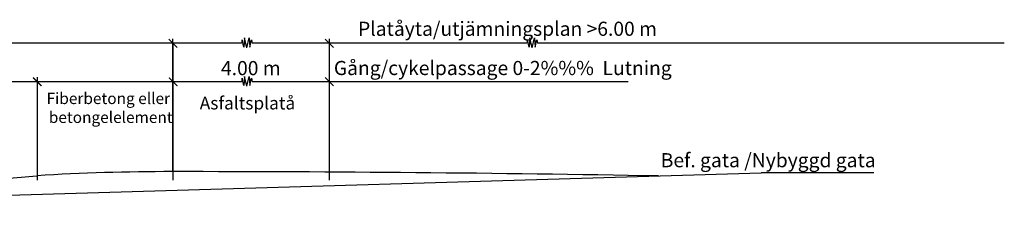
# Model space of a CAD drawing. Units: metres. Extents: x -232 to 347, y 271 to 584.
# Drawn here: x 173 to 347, y 394 to 428 of the extents above; entities that cross this region are included whole.
import ezdxf

# ---------------------------------------------------------------- set-up
doc = ezdxf.new("R2010")
doc.units = ezdxf.units.M
doc.layers.add('T-------D-N', color=4, linetype='Continuous', true_color=0x00ffff)
doc.layers.add('T-31BJ--ESN', color=1, linetype='Continuous', true_color=0xff0000)
doc.layers.add('T-------T-----------25', color=250, linetype='Continuous')
doc.layers.add('T-32CF--EZN', color=40, linetype='Continuous', lineweight=25)
doc.styles.add('isocp', font='isocp.shx')

msp = doc.modelspace()

# ---------------------------------------------------------------- linework, layer by layer
at = {"layer": 'T-------D-N', "linetype": 'ByBlock'}
for p, q in [((199.85, 402.27), (199.85, 424.97)), ((212.52, 425.11), (212.41, 423.47)), ((212.94, 423.38), (212.52, 425.11)), ((212.94, 423.38), (213.36, 425.11)), ((213.36, 425.11), (213.47, 423.47)), ((227.51, 399.95), (227.51, 424.97)), ((262.97, 425.11), (262.86, 423.47)), ((263.39, 423.38), (262.97, 425.11)), ((263.39, 423.38), (263.81, 425.11)), ((263.81, 425.11), (263.92, 423.47)), ((201.45, 424.17), (119.6, 424.17)), ((212, 424.17), (199.89, 424.17)), ((199.89, 399.98), (199.89, 424.17)), ((212.11, 424.78), (212, 424.17)), ((212.41, 423.47), (212.11, 424.78)), ((213.47, 423.47), (213.77, 424.78)), ((213.77, 424.78), (213.87, 424.17)), ((262.45, 424.17), (213.87, 424.17)), ((227.51, 421.62), (227.51, 424.17)), ((262.56, 424.78), (262.45, 424.17)), ((262.86, 423.47), (262.56, 424.78)), ((263.92, 423.47), (264.22, 424.78)), ((264.22, 424.78), (264.33, 424.17)), ((346.88, 424.17), (264.33, 424.17)), ((175.9, 400.76), (175.9, 418.17)), ((212.11, 417.98), (212, 417.37)), ((212.41, 416.68), (212.11, 417.98)), ((212.52, 418.32), (212.41, 416.68)), ((212.94, 416.59), (212.52, 418.32)), ((212.94, 416.59), (213.36, 418.32)), ((213.36, 418.32), (213.47, 416.68)), ((213.47, 416.68), (213.77, 417.98)), ((213.77, 417.98), (213.87, 417.37)), ((227.51, 399.95), (227.51, 418.37)), ((177.5, 417.37), (119.6, 417.37)), ((199.89, 417.37), (175.86, 417.37)), ((175.9, 399.98), (175.9, 417.39)), ((199.85, 401.49), (199.85, 417.39)), ((212, 417.37), (199.89, 417.37)), ((280.33, 417.37), (213.87, 417.37))]:
    msp.add_line(p, q, dxfattribs=at)
for points, const_width in [([(200.6, 423.42), (199.1, 424.92)], 0.225), ([(228.26, 423.42), (226.76, 424.92)], 0.225), ([(176.61, 416.62), (175.11, 418.12)], 0.225), ([(200.64, 416.62), (199.14, 418.12)], 0.225), ([(228.26, 416.62), (226.76, 418.12)], 0.225), ([(175.93, 417.34), (175.87, 417.4)], 0.009), ([(199.82, 417.4), (199.88, 417.34)], 0.009)]:
    msp.add_lwpolyline(points, dxfattribs=dict(at, const_width=const_width))
at = {"layer": 'T-31BJ--ESN'}
for p in [(55.2, 393.92), (323.83, 401.23)]:
    msp.add_line(p, (303.85, 401.23), dxfattribs=at)
at = {"layer": 'T-32CF--EZN'}
msp.add_line((121.2, 395.86), (175.78, 400.75), dxfattribs=at)
for centre, radius, start, end in [((199.73, 1.47), 400, 90, 93.4336), ((199.85, -4398.53), 4800, 88.97468, 90)]:
    msp.add_arc(centre, radius, start, end, dxfattribs=at)

# ---------------------------------------------------------------- texts
at = {"layer": 'T-------D-N', "color": 7, "linetype": 'ByBlock', "style": 'isocp'}
msp.add_text('Gång/cykelpassage 0-2%%%  Lutning', height=2.5, dxfattribs=at).set_placement((228.31, 418.55))
at = {"layer": 'T-------D-N', "color": 7, "style": 'isocp'}
msp.add_text('4.00 m', height=2.5, dxfattribs=at).set_placement((208.35, 418.53))
at = {"layer": 'T-------T-----------25', "color": 7, "style": 'isocp'}
for s, height, p in [('Platåyta/utjämningsplan >6.00 m', 2.5, (232.59, 425.49)), ('Fiberbetong eller', 2, (177.5, 413.42)), ('Asfaltsplatå', 2.25, (204.59, 412.47)), ('betongelelement', 2, (177.9, 410.08)), ('Bef. gata /Nybyggd gata', 2.5, (286.12, 402.24))]:
    msp.add_text(s, height=height, dxfattribs=at).set_placement(p)

doc.saveas('drawing.dxf')
